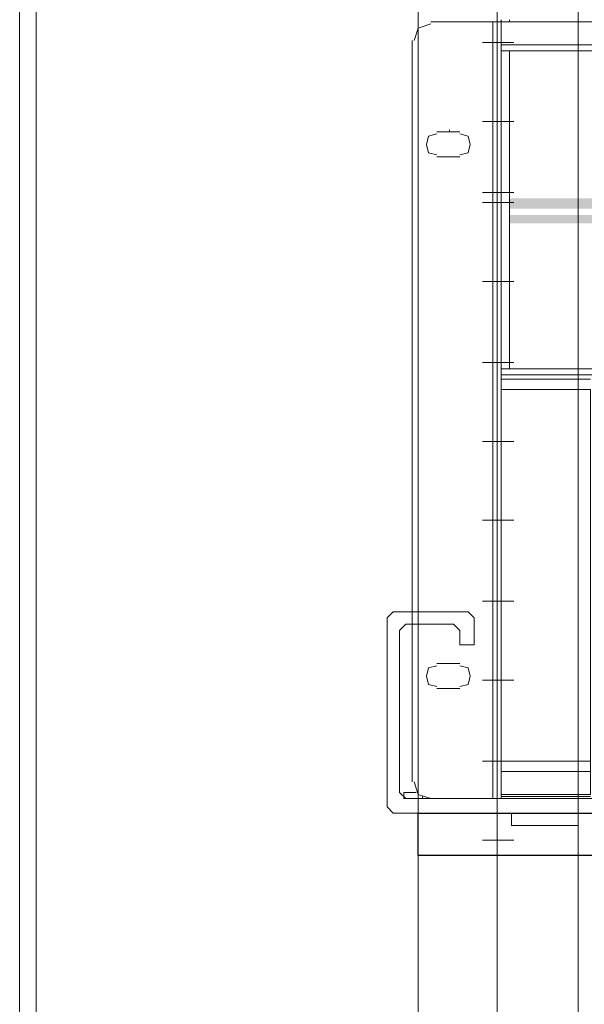
# Model space of a CAD drawing. Units: millimetres. Extents: x 2709 to 3663, y 1062 to 1764.
# Drawn here: x 2836 to 2848, y 1420 to 1440 of the extents above; entities that cross this region are included whole.
import ezdxf

# ---------------------------------------------------------------- set-up
doc = ezdxf.new("R2010")
doc.units = ezdxf.units.MM

msp = doc.modelspace()

# ---------------------------------------------------------------- hatches: boundary and pattern name
at = {"true_color": 0xef8200}
h = msp.add_hatch(color=30, dxfattribs=at)
h.dxf.hatch_style = 2
h.paths.add_polyline_path([(2846.331, 1436.402), (2849.464, 1436.191), (2846.331, 1436.191)])
h = msp.add_hatch(color=30, dxfattribs=at)
h.dxf.hatch_style = 2
h.paths.add_polyline_path([(2846.331, 1436.402), (2849.464, 1436.402), (2849.464, 1436.191)])
h = msp.add_hatch(color=30, dxfattribs=at)
h.dxf.hatch_style = 2
h.paths.add_polyline_path([(2846.331, 1436.402), (2856.025, 1436.191), (2846.331, 1436.191)])
h = msp.add_hatch(color=30, dxfattribs=at)
h.dxf.hatch_style = 2
h.paths.add_polyline_path([(2846.331, 1436.402), (2856.025, 1436.402), (2856.025, 1436.191)])
h = msp.add_hatch(color=30, dxfattribs=at)
h.dxf.hatch_style = 2
h.paths.add_polyline_path([(2846.331, 1436.064), (2849.464, 1435.894), (2846.331, 1435.894)])
h = msp.add_hatch(color=30, dxfattribs=at)
h.dxf.hatch_style = 2
h.paths.add_polyline_path([(2846.331, 1436.064), (2849.464, 1436.064), (2849.464, 1435.894)])
h = msp.add_hatch(color=30, dxfattribs=at)
h.dxf.hatch_style = 2
h.paths.add_polyline_path([(2846.331, 1436.064), (2856.025, 1435.937), (2846.331, 1435.937)])
h = msp.add_hatch(color=30, dxfattribs=at)
h.dxf.hatch_style = 2
h.paths.add_polyline_path([(2846.331, 1436.064), (2856.025, 1436.064), (2856.025, 1435.937)])

# ---------------------------------------------------------------- linework, layer by layer
at = {"color": 7, "lineweight": 0}
for points in [[(2836.34, 1343.242), (2836.34, 1486.54), (2836.34, 1343.242), (2836.34, 1486.54), (2836.34, 1343.242), (2836.34, 1486.54), (2836.34, 1343.242), (2836.34, 1486.54), (2836.34, 1343.242), (2836.34, 1486.54), (2836.34, 1343.242), (2836.34, 1486.54), (2836.34, 1343.242), (2836.34, 1486.54), (2836.34, 1343.242), (2836.34, 1486.54), (2836.34, 1343.242), (2836.34, 1486.54)], [(2836.34, 1343.242), (2836.34, 1486.54), (2836.34, 1343.242), (2836.34, 1486.54), (2836.34, 1343.242), (2836.34, 1486.54)], [(2844.468, 1346.501), (2846.077, 1346.501), (2846.077, 1468.633), (2844.468, 1468.633)], [(2844.468, 1346.501), (2847.728, 1346.501), (2847.728, 1468.633), (2844.468, 1468.633)], [(2847.982, 1424.93), (2847.982, 1424.718), (2846.162, 1424.718), (2846.162, 1424.93)]]:
    msp.add_lwpolyline(points, close=True, dxfattribs=at)
for points in [[(2836.34, 1343.242), (2836.34, 1486.54)], [(2836.679, 1467.49), (2836.679, 1344.385)], [(2846.162, 1440.001), (2846.162, 1440.043)], [(2844.722, 1439.958), (2844.468, 1439.874), (2844.384, 1439.62)], [(2844.722, 1440.001), (2845.992, 1440.001), (2845.992, 1424.168), (2844.722, 1424.168)], [(2845.992, 1440.001), (2846.162, 1440.001)], [(2846.162, 1439.535), (2846.162, 1440.001), (2877.742, 1440.001), (2877.742, 1439.535)], [(2877.742, 1440.001), (2846.162, 1440.001)], [(2846.331, 1440.001), (2846.289, 1440.001)], [(2846.331, 1440.001), (2846.5, 1440.001), (2846.543, 1440.001)], [(2846.543, 1440.001), (2877.361, 1440.001)], [(2844.341, 1439.62), (2844.341, 1424.507)], [(2845.781, 1439.577), (2846.416, 1439.577)], [(2846.331, 1439.408), (2846.162, 1439.408), (2846.162, 1439.535)], [(2846.162, 1439.408), (2846.162, 1432.931)], [(2846.331, 1439.408), (2846.331, 1432.931)], [(2845.781, 1437.969), (2846.416, 1437.969)], [(2844.849, 1437.715), (2844.68, 1437.672), (2844.638, 1437.503), (2844.68, 1437.334), (2844.849, 1437.291)], [(2844.849, 1437.757), (2845.315, 1437.757)], [(2845.103, 1437.757), (2845.103, 1437.799)], [(2845.315, 1437.291), (2845.484, 1437.334), (2845.527, 1437.503), (2845.484, 1437.672), (2845.315, 1437.715)], [(2845.315, 1437.249), (2844.849, 1437.249)], [(2845.781, 1436.524), (2846.416, 1436.524)], [(2845.781, 1436.318), (2846.416, 1436.318)], [(2845.781, 1434.709), (2846.416, 1434.709)], [(2845.781, 1433.058), (2846.416, 1433.058)], [(2877.742, 1432.931), (2877.742, 1432.804), (2846.162, 1432.804), (2846.162, 1432.931), (2846.331, 1432.931)], [(2846.162, 1432.719), (2846.162, 1432.804)], [(2846.331, 1432.931), (2877.615, 1432.931)], [(2847.982, 1432.719), (2846.162, 1432.719)], [(2846.162, 1432.508), (2846.162, 1432.719)], [(2846.162, 1424.93), (2846.162, 1432.508), (2847.982, 1432.508), (2847.982, 1424.93)], [(2845.781, 1431.449), (2846.416, 1431.449)], [(2845.781, 1429.841), (2846.416, 1429.841)], [(2845.781, 1428.19), (2846.416, 1428.19)], [(2844.849, 1426.877), (2844.68, 1426.835), (2844.638, 1426.666), (2844.68, 1426.496), (2844.849, 1426.454)], [(2844.849, 1426.92), (2845.315, 1426.92)], [(2845.315, 1426.454), (2845.484, 1426.496), (2845.527, 1426.666), (2845.484, 1426.835), (2845.315, 1426.877)], [(2845.781, 1426.581), (2846.416, 1426.581)], [(2845.315, 1426.412), (2844.849, 1426.412)], [(2845.781, 1424.93), (2846.416, 1424.93)], [(2847.982, 1424.718), (2847.982, 1424.253), (2846.162, 1424.253), (2846.162, 1424.718)], [(2844.384, 1424.507), (2844.468, 1424.253), (2844.722, 1424.168)], [(2844.553, 1424.168), (2844.172, 1424.168), (2844.172, 1424.295), (2844.426, 1424.295)], [(2844.553, 1424.168), (2844.722, 1424.168)], [(2846.162, 1424.168), (2845.992, 1424.168)], [(2846.162, 1424.21), (2846.162, 1424.253)], [(2846.162, 1424.21), (2847.982, 1424.21)], [(2877.742, 1424.21), (2877.742, 1424.168), (2846.162, 1424.168), (2846.162, 1424.21)], [(2845.781, 1423.321), (2846.416, 1423.321)]]:
    msp.add_lwpolyline(points, dxfattribs=at)
at = {"color": 8, "lineweight": 0, "true_color": 0x808080}
for points in [[(2846.331, 1440.001), (2846.331, 1440.043)], [(2846.162, 1439.535), (2856.025, 1439.535)], [(2856.025, 1439.408), (2846.331, 1439.408)], [(2844.553, 1424.21), (2844.553, 1424.168)]]:
    msp.add_lwpolyline(points, dxfattribs=at)
at = {"color": 1, "lineweight": 0, "true_color": 0xff0000}
for points in [[(2843.96, 1427.978), (2843.833, 1427.851)], [(2845.484, 1427.978), (2843.96, 1427.978)], [(2845.611, 1427.851), (2845.484, 1427.978)], [(2843.833, 1427.851), (2843.833, 1423.999)], [(2845.611, 1427.301), (2845.611, 1427.851)], [(2844.214, 1427.724), (2844.087, 1427.597)], [(2844.087, 1427.597), (2844.087, 1424.295)], [(2845.188, 1427.724), (2844.214, 1427.724)], [(2845.315, 1427.597), (2845.188, 1427.724)], [(2845.315, 1427.301), (2845.315, 1427.597)], [(2845.315, 1427.301), (2845.611, 1427.301)], [(2844.087, 1424.295), (2844.214, 1424.168)], [(2844.214, 1424.168), (2847.728, 1424.168)], [(2846.373, 1423.618), (2847.728, 1423.618), (2847.728, 1424.168)], [(2843.833, 1423.999), (2843.96, 1423.872)], [(2843.96, 1423.872), (2847.728, 1423.872)], [(2846.373, 1423.618), (2846.373, 1423.872)]]:
    msp.add_lwpolyline(points, dxfattribs=at)
at = {"color": 4}
msp.add_lwpolyline([(2844.468, 1423.872), (2880.282, 1423.872), (2880.282, 1423.01), (2844.468, 1423.01)], close=True, dxfattribs=at)

doc.saveas('drawing.dxf')
